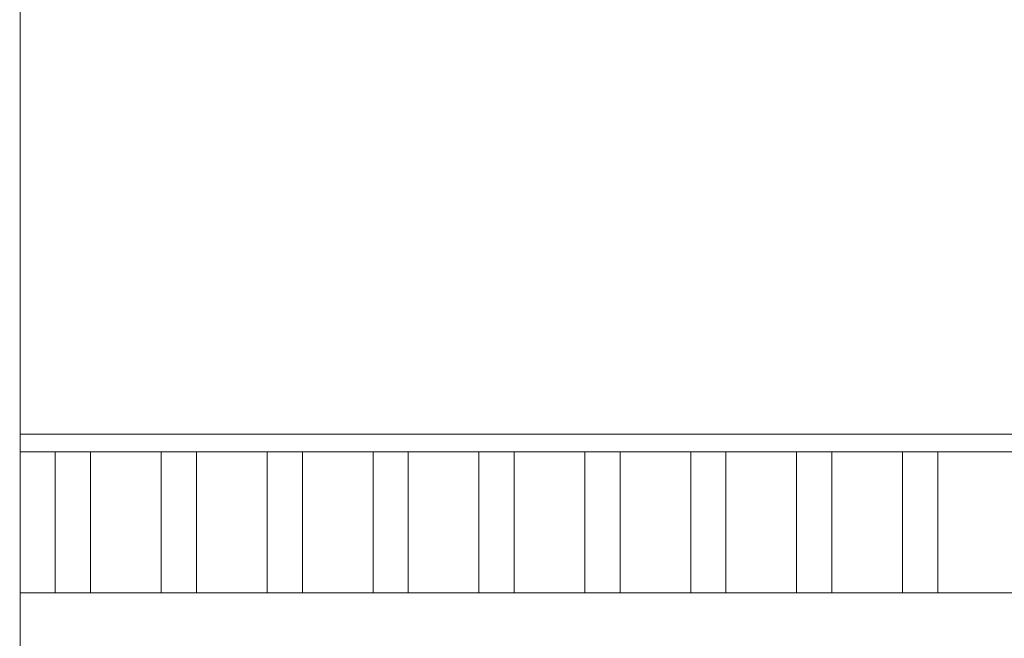
# Model space of a CAD drawing. Units: inches. Extents: x -509 to 24578, y -5951 to 3214.
# Drawn here: x 3265 to 4660, y 1461 to 2338 of the extents above; entities that cross this region are included whole.
import ezdxf

# ---------------------------------------------------------------- set-up
doc = ezdxf.new("R2010")
doc.units = ezdxf.units.IN
doc.header["$MEASUREMENT"] = 0
doc.layers.add('Namnruta', color=7, linetype='Continuous')

msp = doc.modelspace()

# ---------------------------------------------------------------- linework, layer by layer
at = {"layer": 'Namnruta', "color": 7, "lineweight": 9}
for p, q in [((3265.8, 2766), (3265.8, 496.7)), ((5991.2, 1750.6), (3265.3, 1750.6)), ((5991.2, 1725.6), (3265.3, 1725.6)), ((3315.8, 1525.6), (3315.8, 1725.6)), ((3315.8, 1525.6), (3315.8, 1725.6)), ((3365.8, 1525.6), (3365.8, 1725.6)), ((3465.8, 1525.6), (3465.8, 1725.6)), ((3465.8, 1525.6), (3465.8, 1725.6)), ((3515.8, 1525.6), (3515.8, 1725.6)), ((3615.8, 1525.6), (3615.8, 1725.6)), ((3615.8, 1525.6), (3615.8, 1725.6)), ((3665.8, 1525.6), (3665.8, 1725.6)), ((3765.8, 1525.6), (3765.8, 1725.6)), ((3765.8, 1525.6), (3765.8, 1725.6)), ((3815.8, 1525.6), (3815.8, 1725.6)), ((3915.8, 1525.6), (3915.8, 1725.6)), ((3915.8, 1525.6), (3915.8, 1725.6)), ((3965.8, 1525.6), (3965.8, 1725.6)), ((4065.8, 1525.6), (4065.8, 1725.6)), ((4065.8, 1525.6), (4065.8, 1725.6)), ((4115.8, 1525.6), (4115.8, 1725.6)), ((4215.8, 1525.6), (4215.8, 1725.6)), ((4215.8, 1525.6), (4215.8, 1725.6)), ((4265.8, 1525.6), (4265.8, 1725.6)), ((4365.8, 1525.6), (4365.8, 1725.6)), ((4365.8, 1525.6), (4365.8, 1725.6)), ((4415.8, 1525.6), (4415.8, 1725.6)), ((4515.8, 1525.6), (4515.8, 1725.6)), ((4515.8, 1525.6), (4515.8, 1725.6)), ((4565.8, 1525.6), (4565.8, 1725.6)), ((3265.3, 1525.6), (5991.2, 1525.6))]:
    msp.add_line(p, q, dxfattribs=at)

doc.saveas('drawing.dxf')
